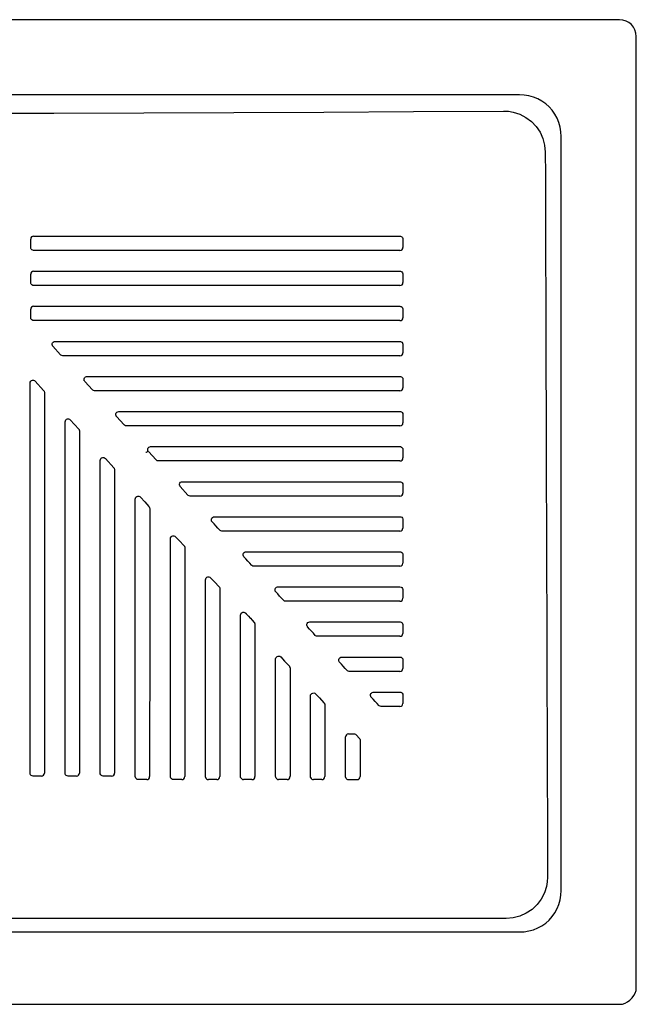
# Model space of a CAD drawing. Units: millimetres. Extents: x 4186.03 to 4189.97, y 2173.95 to 2174.65.
# Drawn here: x 4186.6 to 4187.04, y 2173.95 to 2174.65 of the extents above; entities that cross this region are included whole.
import ezdxf

# ---------------------------------------------------------------- set-up
doc = ezdxf.new("R2010")
doc.units = ezdxf.units.MM
doc.layers.add('Sanindusa', color=3, linetype='Continuous')

msp = doc.modelspace()

# ---------------------------------------------------------------- linework, layer by layer
at = {"layer": 'Sanindusa'}
for p, q in [((4187.02559, 2174.65001), (4186.04559, 2174.65001)), ((4187.03749, 2173.96001), (4187.03749, 2174.63811)), ((4186.9543, 2174.59636), (4186.11688, 2174.59636)), ((4186.98384, 2174.0294), (4186.98384, 2174.56681)), ((4186.62178, 2174.41721), (4186.62147, 2174.41767)), ((4186.62723, 2174.41121), (4186.62178, 2174.41721)), ((4186.60915, 2174.39238), (4186.61515, 2174.38577)), ((4186.64447, 2174.39221), (4186.6442, 2174.39259)), ((4186.64991, 2174.38621), (4186.64447, 2174.39221)), ((4186.61554, 2174.38516), (4186.6157, 2174.38435)), ((4186.63416, 2174.36483), (4186.64016, 2174.35822)), ((4186.66716, 2174.36721), (4186.66691, 2174.36753)), ((4186.6726, 2174.36121), (4186.66716, 2174.36721)), ((4186.69529, 2174.3362), (4186.68984, 2174.3422)), ((4186.65916, 2174.33728), (4186.66516, 2174.33066)), ((4186.71253, 2174.3172), (4186.71233, 2174.31746)), ((4186.71797, 2174.3112), (4186.71253, 2174.3172)), ((4186.73521, 2174.2922), (4186.73503, 2174.29244)), ((4186.7579, 2174.2672), (4186.75772, 2174.26743)), ((4186.78058, 2174.2422), (4186.78041, 2174.24242)), ((4186.75913, 2174.22707), (4186.75974, 2174.22643)), ((4186.80327, 2174.2172), (4186.80309, 2174.21743)), ((4186.82595, 2174.1922), (4186.82576, 2174.19244)), ((4186.84864, 2174.1672), (4186.84843, 2174.16746)), ((4186.83238, 2174.14095), (4186.83636, 2174.14095)), ((4186.83793, 2174.14026), (4186.84016, 2174.1378)), ((4186.83238, 2174.10839), (4186.83859, 2174.10839)), ((4186.11688, 2173.99986), (4186.9543, 2173.99986)), ((4186.04547, 2173.94823), (4187.02571, 2173.94823)), ((4187.03278, 2173.95116), (4187.03456, 2173.95294))]:
    msp.add_line(p, q, dxfattribs=at)
at = {"layer": 'Sanindusa', "flags": 128}
for points in [[(4186.98384, 2174.56681), (4186.98369, 2174.57019), (4186.98317, 2174.57351), (4186.98229, 2174.57673), (4186.98105, 2174.57982), (4186.97948, 2174.58273), (4186.97758, 2174.58544), (4186.97539, 2174.5879), (4186.97292, 2174.5901), (4186.97021, 2174.59199), (4186.9673, 2174.59357), (4186.96421, 2174.59481), (4186.96099, 2174.59569), (4186.95767, 2174.59621), (4186.9543, 2174.59636)], [(4186.12831, 2174.58493), (4186.20377, 2174.58442), (4186.27924, 2174.58401), (4186.35475, 2174.58371), (4186.43027, 2174.58351), (4186.49433, 2174.58342), (4186.55839, 2174.58341), (4186.62246, 2174.58348), (4186.68653, 2174.58362), (4186.75062, 2174.58383), (4186.81471, 2174.58413), (4186.87879, 2174.58449), (4186.94286, 2174.58493)], [(4186.94286, 2174.58493), (4186.94638, 2174.58471), (4186.94985, 2174.5841), (4186.95449, 2174.58258), (4186.95882, 2174.58033), (4186.96273, 2174.5774), (4186.9661, 2174.57387), (4186.96887, 2174.56978), (4186.97092, 2174.56527), (4186.97218, 2174.56051), (4186.97264, 2174.55561)], [(4186.60804, 2174.49575), (4186.61259, 2174.49575), (4186.70858, 2174.49575), (4186.73257, 2174.49575), (4186.73857, 2174.49575), (4186.80382, 2174.49575), (4186.86906, 2174.49575)], [(4186.86906, 2174.49575), (4186.86952, 2174.4957), (4186.86987, 2174.49559)], [(4186.86987, 2174.49559), (4186.87047, 2174.49521), (4186.87091, 2174.49465), (4186.87114, 2174.49398), (4186.87117, 2174.49363)], [(4186.60592, 2174.48764), (4186.60592, 2174.49064), (4186.60592, 2174.49364)], [(4186.60628, 2174.48647), (4186.60604, 2174.48694), (4186.60592, 2174.48764)], [(4186.87117, 2174.49363), (4186.87117, 2174.48963), (4186.87117, 2174.48763)], [(4186.60804, 2174.48552), (4186.60734, 2174.48564), (4186.60672, 2174.48598), (4186.60628, 2174.48647)], [(4186.86906, 2174.48552), (4186.86506, 2174.48552), (4186.84907, 2174.48552), (4186.7851, 2174.48552), (4186.69658, 2174.48552), (4186.60804, 2174.48552)], [(4186.60592, 2174.46263), (4186.60592, 2174.46563), (4186.60592, 2174.46863)], [(4186.60804, 2174.47075), (4186.61259, 2174.47075), (4186.70858, 2174.47075), (4186.73257, 2174.47075), (4186.73857, 2174.47075), (4186.80382, 2174.47075), (4186.86906, 2174.47075)], [(4186.86906, 2174.47075), (4186.86952, 2174.4707), (4186.86991, 2174.47057)], [(4186.86991, 2174.47057), (4186.8705, 2174.47018), (4186.87093, 2174.46961), (4186.87115, 2174.46893), (4186.87117, 2174.46863)], [(4186.87117, 2174.46863), (4186.87117, 2174.46463), (4186.87117, 2174.46263)], [(4186.60618, 2174.46162), (4186.60604, 2174.46193), (4186.60599, 2174.46211), (4186.60592, 2174.46263)], [(4186.60804, 2174.46052), (4186.60734, 2174.46064), (4186.60672, 2174.46098), (4186.60625, 2174.46151), (4186.60618, 2174.46162)], [(4186.86906, 2174.46052), (4186.86506, 2174.46052), (4186.84907, 2174.46052), (4186.7851, 2174.46052), (4186.69658, 2174.46052), (4186.60804, 2174.46052)], [(4186.60804, 2174.44575), (4186.61259, 2174.44575), (4186.70858, 2174.44575), (4186.73257, 2174.44575), (4186.73857, 2174.44575), (4186.80382, 2174.44575), (4186.86906, 2174.44575)], [(4186.86906, 2174.44575), (4186.86952, 2174.44569), (4186.86995, 2174.44555)], [(4186.86995, 2174.44555), (4186.87054, 2174.44514), (4186.87095, 2174.44457), (4186.87116, 2174.44389), (4186.87117, 2174.44363)], [(4186.60592, 2174.43763), (4186.60592, 2174.44063), (4186.60592, 2174.44363)], [(4186.87117, 2174.44363), (4186.87117, 2174.43963), (4186.87117, 2174.43763)], [(4186.60612, 2174.43674), (4186.60597, 2174.43717), (4186.60594, 2174.43736), (4186.60592, 2174.43763)], [(4186.60804, 2174.43552), (4186.60734, 2174.43564), (4186.60672, 2174.43598), (4186.60625, 2174.43651), (4186.60612, 2174.43674)], [(4186.86906, 2174.43552), (4186.86506, 2174.43552), (4186.84907, 2174.43552), (4186.7851, 2174.43552), (4186.69658, 2174.43552), (4186.60804, 2174.43552)], [(4186.62147, 2174.41767), (4186.62145, 2174.4177), (4186.62125, 2174.41839), (4186.62129, 2174.4191), (4186.62156, 2174.41975), (4186.62203, 2174.42028), (4186.62265, 2174.42063), (4186.62335, 2174.42075)], [(4186.62335, 2174.42075), (4186.71623, 2174.42075), (4186.74023, 2174.42075), (4186.74622, 2174.42075), (4186.80765, 2174.42075), (4186.86906, 2174.42075)], [(4186.86906, 2174.42075), (4186.86952, 2174.42069), (4186.87, 2174.42052)], [(4186.87, 2174.42052), (4186.87057, 2174.42011), (4186.87098, 2174.41952), (4186.87116, 2174.41883), (4186.87117, 2174.41863)], [(4186.87117, 2174.41863), (4186.87117, 2174.41463), (4186.87117, 2174.41263)], [(4186.62879, 2174.41052), (4186.62809, 2174.41063), (4186.62747, 2174.41098), (4186.62723, 2174.41121)], [(4186.86906, 2174.41052), (4186.86506, 2174.41052), (4186.84907, 2174.41052), (4186.7851, 2174.41052), (4186.70696, 2174.41052), (4186.62879, 2174.41052)], [(4186.60547, 2174.39096), (4186.60559, 2174.39166), (4186.60594, 2174.39228), (4186.60647, 2174.39276), (4186.60655, 2174.3928), (4186.60721, 2174.39304), (4186.60792, 2174.39305), (4186.60859, 2174.39282), (4186.60915, 2174.39238)], [(4186.60547, 2174.11302), (4186.60547, 2174.12609), (4186.60547, 2174.22198), (4186.60547, 2174.24596), (4186.60547, 2174.25195), (4186.60547, 2174.3479), (4186.60547, 2174.39096)], [(4186.6442, 2174.39259), (4186.64413, 2174.3927), (4186.64393, 2174.39338), (4186.64397, 2174.39409), (4186.64424, 2174.39475), (4186.64452, 2174.3951), (4186.64509, 2174.39552), (4186.64577, 2174.39573), (4186.64603, 2174.39574)], [(4186.64603, 2174.39574), (4186.72757, 2174.39574), (4186.75157, 2174.39574), (4186.75756, 2174.39574), (4186.85352, 2174.39575), (4186.86906, 2174.39575)], [(4186.86906, 2174.39575), (4186.86952, 2174.39569), (4186.87005, 2174.3955)], [(4186.87005, 2174.3955), (4186.87061, 2174.39506), (4186.871, 2174.39447), (4186.87117, 2174.39378), (4186.87117, 2174.39363)], [(4186.87117, 2174.39363), (4186.87117, 2174.38963), (4186.87117, 2174.38763)], [(4186.61515, 2174.38577), (4186.61537, 2174.38548), (4186.61554, 2174.38516)], [(4186.6157, 2174.38435), (4186.6157, 2174.38035), (4186.6157, 2174.36435), (4186.6157, 2174.30038), (4186.6157, 2174.20668), (4186.6157, 2174.11302)], [(4186.65148, 2174.38551), (4186.65078, 2174.38563), (4186.65016, 2174.38598), (4186.64991, 2174.38621)], [(4186.86906, 2174.38552), (4186.86506, 2174.38552), (4186.84907, 2174.38552), (4186.7851, 2174.38551), (4186.7183, 2174.38551), (4186.65148, 2174.38551)], [(4186.66691, 2174.36753), (4186.66682, 2174.3677), (4186.66662, 2174.36838), (4186.66666, 2174.36909), (4186.66693, 2174.36975), (4186.6674, 2174.37028), (4186.66802, 2174.37062), (4186.66872, 2174.37074)], [(4186.66872, 2174.37074), (4186.73891, 2174.37074), (4186.76291, 2174.37074), (4186.7689, 2174.37074), (4186.86906, 2174.37074)], [(4186.86906, 2174.37074), (4186.86952, 2174.37069), (4186.87011, 2174.37047)], [(4186.87011, 2174.37047), (4186.87065, 2174.37001), (4186.87102, 2174.36941), (4186.87117, 2174.36863)], [(4186.87117, 2174.36863), (4186.87117, 2174.36463), (4186.87117, 2174.36263)], [(4186.63047, 2174.11303), (4186.63047, 2174.20821), (4186.63047, 2174.23219), (4186.63047, 2174.23818), (4186.63048, 2174.33412), (4186.63048, 2174.36341)], [(4186.63048, 2174.36341), (4186.63048, 2174.3635), (4186.63063, 2174.36419), (4186.631, 2174.3648), (4186.63155, 2174.36525), (4186.63221, 2174.36549), (4186.63292, 2174.3655), (4186.6336, 2174.36527), (4186.63416, 2174.36483)], [(4186.67417, 2174.36051), (4186.67347, 2174.36063), (4186.67285, 2174.36098), (4186.6726, 2174.36121)], [(4186.64016, 2174.35822), (4186.64035, 2174.35797), (4186.64042, 2174.35786), (4186.6405, 2174.3577)], [(4186.6405, 2174.3577), (4186.64069, 2174.35702), (4186.64071, 2174.35679)], [(4186.64071, 2174.35679), (4186.64071, 2174.3528), (4186.64071, 2174.3368), (4186.6407, 2174.27284), (4186.6407, 2174.19292), (4186.6407, 2174.11303)], [(4186.86906, 2174.36052), (4186.86506, 2174.36052), (4186.84907, 2174.36051), (4186.7851, 2174.36051), (4186.72964, 2174.36051), (4186.67417, 2174.36051)], [(4186.68963, 2174.34249), (4186.68953, 2174.34241), (4186.68939, 2174.34232), (4186.68922, 2174.3422), (4186.68903, 2174.34207), (4186.68881, 2174.34192), (4186.68857, 2174.34176), (4186.68832, 2174.3416), (4186.68806, 2174.34144)], [(4186.68963, 2174.34249), (4186.68951, 2174.3427), (4186.68931, 2174.34338), (4186.68934, 2174.34409), (4186.68961, 2174.34475), (4186.69009, 2174.34528), (4186.69071, 2174.34562), (4186.69141, 2174.34574)], [(4186.69141, 2174.34574), (4186.75025, 2174.34574), (4186.77425, 2174.34574), (4186.78024, 2174.34574), (4186.86905, 2174.34574)], [(4186.86905, 2174.34574), (4186.86952, 2174.34569), (4186.87017, 2174.34543)], [(4186.87017, 2174.34543), (4186.8707, 2174.34496), (4186.87105, 2174.34434), (4186.87117, 2174.34363)], [(4186.87117, 2174.34363), (4186.87117, 2174.33963), (4186.87117, 2174.33763)], [(4186.65547, 2174.11303), (4186.65548, 2174.19444), (4186.65548, 2174.21842), (4186.65548, 2174.22441), (4186.65548, 2174.32035), (4186.65548, 2174.33585)], [(4186.65548, 2174.33585), (4186.6556, 2174.33656), (4186.65594, 2174.33718), (4186.65647, 2174.33765), (4186.65655, 2174.33769), (4186.65722, 2174.33794), (4186.65793, 2174.33794), (4186.6586, 2174.33772), (4186.65916, 2174.33728)], [(4186.69685, 2174.33551), (4186.69615, 2174.33563), (4186.69553, 2174.33597), (4186.69529, 2174.3362)], [(4186.86906, 2174.33551), (4186.86506, 2174.33551), (4186.84907, 2174.33551), (4186.7851, 2174.33551), (4186.69685, 2174.33551)], [(4186.66516, 2174.33066), (4186.66516, 2174.33066), (4186.66533, 2174.33045), (4186.66547, 2174.33021)], [(4186.66547, 2174.33021), (4186.66569, 2174.32954), (4186.66571, 2174.32924)], [(4186.66571, 2174.32924), (4186.66571, 2174.32524), (4186.66571, 2174.30925), (4186.66571, 2174.24529), (4186.6657, 2174.17915), (4186.6657, 2174.11303)], [(4186.71233, 2174.31746), (4186.71219, 2174.3177), (4186.71199, 2174.31838), (4186.71203, 2174.31909), (4186.7123, 2174.31975), (4186.71277, 2174.32028), (4186.71339, 2174.32062), (4186.71409, 2174.32074)], [(4186.71409, 2174.32074), (4186.76159, 2174.32074), (4186.78559, 2174.32074), (4186.79158, 2174.32074), (4186.86905, 2174.32074)], [(4186.86905, 2174.32074), (4186.86952, 2174.32069), (4186.87016, 2174.32043), (4186.87023, 2174.32039)], [(4186.87023, 2174.32039), (4186.87075, 2174.3199), (4186.87107, 2174.31927), (4186.87117, 2174.31863)], [(4186.87117, 2174.31863), (4186.87117, 2174.31463), (4186.87117, 2174.31263)], [(4186.68047, 2174.1105), (4186.68048, 2174.17941), (4186.68048, 2174.20339), (4186.68048, 2174.20938), (4186.68048, 2174.3083)], [(4186.68048, 2174.3083), (4186.6806, 2174.309), (4186.68094, 2174.30962), (4186.68147, 2174.3101), (4186.68155, 2174.31014), (4186.68222, 2174.31038), (4186.68293, 2174.31039), (4186.6836, 2174.31016), (4186.68416, 2174.30972)], [(4186.68416, 2174.30972), (4186.68716, 2174.30642), (4186.69016, 2174.30311)], [(4186.71954, 2174.31051), (4186.71884, 2174.31063), (4186.71822, 2174.31097), (4186.71797, 2174.3112)], [(4186.86906, 2174.31051), (4186.86506, 2174.31051), (4186.84907, 2174.31051), (4186.78509, 2174.31051), (4186.71954, 2174.31051)], [(4186.69016, 2174.30311), (4186.69032, 2174.30291), (4186.69042, 2174.30275), (4186.69045, 2174.3027)], [(4186.69045, 2174.3027), (4186.69068, 2174.30203), (4186.69071, 2174.30169)], [(4186.69071, 2174.30169), (4186.69071, 2174.29769), (4186.69071, 2174.2817), (4186.69071, 2174.21774), (4186.6907, 2174.1105)], [(4186.73503, 2174.29244), (4186.73488, 2174.2927), (4186.73468, 2174.29338), (4186.73472, 2174.29409), (4186.73499, 2174.29474), (4186.73546, 2174.29527), (4186.73608, 2174.29562), (4186.73678, 2174.29574)], [(4186.74066, 2174.2862), (4186.73931, 2174.28768), (4186.73797, 2174.28916), (4186.73659, 2174.29068), (4186.73521, 2174.2922)], [(4186.73678, 2174.29574), (4186.77293, 2174.29574), (4186.79692, 2174.29574), (4186.80292, 2174.29574), (4186.86905, 2174.29574)], [(4186.86905, 2174.29574), (4186.86905, 2174.29574), (4186.86971, 2174.29564), (4186.8703, 2174.29533)], [(4186.8703, 2174.29533), (4186.8708, 2174.29483), (4186.8711, 2174.29418), (4186.87117, 2174.29363)], [(4186.87117, 2174.29363), (4186.87117, 2174.28963), (4186.87117, 2174.28763)], [(4186.74222, 2174.28551), (4186.74152, 2174.28563), (4186.7409, 2174.28597), (4186.74066, 2174.2862)], [(4186.86905, 2174.28551), (4186.86506, 2174.28551), (4186.84906, 2174.28551), (4186.78509, 2174.28551), (4186.74222, 2174.28551)], [(4186.70547, 2174.1105), (4186.70548, 2174.16528), (4186.70548, 2174.18926), (4186.70548, 2174.19526), (4186.70548, 2174.28004)], [(4186.70548, 2174.28004), (4186.70548, 2174.28009), (4186.70562, 2174.28079), (4186.70598, 2174.2814), (4186.70652, 2174.28186), (4186.70718, 2174.28211), (4186.70788, 2174.28213), (4186.70856, 2174.28192), (4186.70913, 2174.28149)], [(4186.70913, 2174.28149), (4186.71188, 2174.27859), (4186.71513, 2174.27514)], [(4186.71513, 2174.27514), (4186.7153, 2174.27494), (4186.7154, 2174.27479), (4186.71544, 2174.27473)], [(4186.71544, 2174.27473), (4186.71568, 2174.27406), (4186.71571, 2174.27369)], [(4186.71571, 2174.27369), (4186.71571, 2174.26969), (4186.71571, 2174.2537), (4186.71571, 2174.18975), (4186.7157, 2174.1105)], [(4186.75772, 2174.26743), (4186.75756, 2174.2677), (4186.75736, 2174.26838), (4186.7574, 2174.26909), (4186.75767, 2174.26974), (4186.75814, 2174.27027), (4186.75876, 2174.27062), (4186.75946, 2174.27074)], [(4186.75946, 2174.27074), (4186.78427, 2174.27074), (4186.80827, 2174.27074), (4186.81426, 2174.27074), (4186.86905, 2174.27074)], [(4186.86905, 2174.27074), (4186.86905, 2174.27074), (4186.86976, 2174.27062), (4186.87038, 2174.27028)], [(4186.87038, 2174.27028), (4186.87085, 2174.26974), (4186.87112, 2174.26909), (4186.87117, 2174.26863)], [(4186.76334, 2174.2612), (4186.762, 2174.26268), (4186.76066, 2174.26416), (4186.75928, 2174.26568), (4186.7579, 2174.2672)], [(4186.87117, 2174.26863), (4186.87117, 2174.26463), (4186.87117, 2174.26263)], [(4186.76491, 2174.26051), (4186.76421, 2174.26063), (4186.76359, 2174.26097), (4186.76334, 2174.2612)], [(4186.86905, 2174.26051), (4186.86505, 2174.26051), (4186.84906, 2174.26051), (4186.78509, 2174.26051), (4186.76491, 2174.26051)], [(4186.73048, 2174.25076), (4186.73048, 2174.25082), (4186.73062, 2174.25151), (4186.73098, 2174.25212), (4186.73152, 2174.25258), (4186.73218, 2174.25284), (4186.73289, 2174.25286), (4186.73356, 2174.25264), (4186.73413, 2174.25221)], [(4186.73048, 2174.1105), (4186.73048, 2174.15065), (4186.73048, 2174.17463), (4186.73048, 2174.18062), (4186.73048, 2174.25076)], [(4186.73413, 2174.25221), (4186.73688, 2174.24931), (4186.74013, 2174.24587)], [(4186.74013, 2174.24587), (4186.74013, 2174.24587), (4186.7403, 2174.24567), (4186.74043, 2174.24546)], [(4186.74043, 2174.24546), (4186.74068, 2174.24479), (4186.74071, 2174.24441)], [(4186.74071, 2174.24441), (4186.74071, 2174.24041), (4186.74071, 2174.22443), (4186.74071, 2174.16047), (4186.7407, 2174.1105)], [(4186.78041, 2174.24242), (4186.78025, 2174.2427), (4186.78005, 2174.24338), (4186.78009, 2174.24409), (4186.78036, 2174.24474), (4186.78063, 2174.24509), (4186.7812, 2174.24551), (4186.78188, 2174.24572), (4186.78215, 2174.24574)], [(4186.78603, 2174.2362), (4186.78468, 2174.23768), (4186.78334, 2174.23916), (4186.78196, 2174.24068), (4186.78058, 2174.2422)], [(4186.78215, 2174.24574), (4186.79561, 2174.24574), (4186.81961, 2174.24574), (4186.8256, 2174.24574), (4186.86905, 2174.24574)], [(4186.86905, 2174.24574), (4186.86905, 2174.24574), (4186.86981, 2174.2456), (4186.87046, 2174.24521)], [(4186.87046, 2174.24521), (4186.8709, 2174.24465), (4186.87114, 2174.24398), (4186.87117, 2174.24363)], [(4186.87117, 2174.24363), (4186.87117, 2174.23963), (4186.87117, 2174.23763)], [(4186.78759, 2174.23551), (4186.78689, 2174.23563), (4186.78627, 2174.23597), (4186.78603, 2174.2362)], [(4186.86905, 2174.23551), (4186.86505, 2174.23551), (4186.84906, 2174.23551), (4186.78759, 2174.23551)], [(4186.75548, 2174.22562), (4186.75548, 2174.22567), (4186.75562, 2174.22637), (4186.75598, 2174.22698), (4186.75652, 2174.22744), (4186.75718, 2174.22769), (4186.75789, 2174.22771), (4186.75856, 2174.2275), (4186.75913, 2174.22707)], [(4186.75548, 2174.1105), (4186.75548, 2174.13808), (4186.75548, 2174.16206), (4186.75548, 2174.16805), (4186.75548, 2174.22562)], [(4186.75975, 2174.22641), (4186.75975, 2174.22641), (4186.75975, 2174.22642), (4186.75975, 2174.22642), (4186.75975, 2174.22642), (4186.75974, 2174.22642), (4186.75974, 2174.22642), (4186.75974, 2174.22643), (4186.75974, 2174.22643)], [(4186.75975, 2174.22641), (4186.76109, 2174.22494), (4186.76243, 2174.22346), (4186.76245, 2174.22343), (4186.76381, 2174.22194), (4186.76516, 2174.22045)], [(4186.80309, 2174.21743), (4186.80293, 2174.2177), (4186.80273, 2174.21838), (4186.80277, 2174.21909), (4186.80304, 2174.21974), (4186.80351, 2174.22027), (4186.80413, 2174.22062), (4186.80483, 2174.22074)], [(4186.80483, 2174.22074), (4186.80883, 2174.22074), (4186.83095, 2174.22074), (4186.83694, 2174.22074), (4186.86905, 2174.22074)], [(4186.86905, 2174.22074), (4186.86917, 2174.22074), (4186.86986, 2174.22058), (4186.87015, 2174.22043), (4186.87054, 2174.22012)], [(4186.76516, 2174.22045), (4186.76516, 2174.22045), (4186.76531, 2174.22027), (4186.76543, 2174.22009)], [(4186.76543, 2174.22009), (4186.76567, 2174.21942), (4186.76571, 2174.21903)], [(4186.76571, 2174.21903), (4186.76571, 2174.21503), (4186.76571, 2174.19904), (4186.76571, 2174.13509), (4186.76571, 2174.1105)], [(4186.80871, 2174.2112), (4186.80737, 2174.21268), (4186.80603, 2174.21416), (4186.80465, 2174.21568), (4186.80327, 2174.2172)], [(4186.87054, 2174.22012), (4186.87096, 2174.21954), (4186.87115, 2174.21886), (4186.87117, 2174.21863)], [(4186.87117, 2174.21863), (4186.87117, 2174.21463), (4186.87117, 2174.21263)], [(4186.81028, 2174.21051), (4186.80958, 2174.21063), (4186.80896, 2174.21097), (4186.80871, 2174.2112)], [(4186.86905, 2174.21051), (4186.86505, 2174.21051), (4186.84906, 2174.21051), (4186.81028, 2174.21051)], [(4186.78048, 2174.19437), (4186.78048, 2174.19442), (4186.78062, 2174.19512), (4186.78098, 2174.19573), (4186.78152, 2174.19619), (4186.78218, 2174.19644), (4186.78289, 2174.19646), (4186.78356, 2174.19625), (4186.78413, 2174.19582)], [(4186.78048, 2174.11051), (4186.78048, 2174.12246), (4186.78048, 2174.14644), (4186.78048, 2174.15243), (4186.78048, 2174.19437)], [(4186.78413, 2174.19582), (4186.78688, 2174.19291), (4186.79013, 2174.18947)], [(4186.82576, 2174.19244), (4186.82562, 2174.1927), (4186.82542, 2174.19338), (4186.82546, 2174.19409), (4186.82572, 2174.19474), (4186.8262, 2174.19527), (4186.82682, 2174.19562), (4186.82752, 2174.19574)], [(4186.82752, 2174.19574), (4186.84229, 2174.19574), (4186.84828, 2174.19574), (4186.86905, 2174.19574)], [(4186.86905, 2174.19574), (4186.86905, 2174.19574), (4186.86975, 2174.19562), (4186.86992, 2174.19555), (4186.87051, 2174.19515), (4186.87063, 2174.19502)], [(4186.87063, 2174.19502), (4186.87101, 2174.19442), (4186.87116, 2174.19373), (4186.87116, 2174.19362)], [(4186.87116, 2174.19362), (4186.87116, 2174.18963), (4186.87116, 2174.18762)], [(4186.79013, 2174.18947), (4186.7903, 2174.18927), (4186.7904, 2174.18912), (4186.79044, 2174.18905)], [(4186.79044, 2174.18905), (4186.79068, 2174.18838), (4186.79071, 2174.18802)], [(4186.79071, 2174.18802), (4186.79071, 2174.18402), (4186.79071, 2174.16803), (4186.79071, 2174.11051)], [(4186.8314, 2174.1862), (4186.83005, 2174.18768), (4186.82871, 2174.18916), (4186.82733, 2174.19068), (4186.82595, 2174.1922)], [(4186.83296, 2174.18551), (4186.83226, 2174.18563), (4186.83164, 2174.18597), (4186.8314, 2174.1862)], [(4186.86905, 2174.18551), (4186.86505, 2174.18551), (4186.84905, 2174.18551), (4186.83296, 2174.18551)], [(4186.80526, 2174.1105), (4186.80526, 2174.13453), (4186.80526, 2174.14053), (4186.80527, 2174.16803)], [(4186.80527, 2174.16803), (4186.80527, 2174.16808), (4186.8054, 2174.16878), (4186.80576, 2174.16939), (4186.8063, 2174.16985), (4186.80696, 2174.1701), (4186.80767, 2174.17012), (4186.80835, 2174.16991), (4186.80892, 2174.16948)], [(4186.80892, 2174.16948), (4186.81166, 2174.16658), (4186.81492, 2174.16313)], [(4186.84843, 2174.16746), (4186.8483, 2174.1677), (4186.8481, 2174.16838), (4186.84814, 2174.16909), (4186.84841, 2174.16974), (4186.84868, 2174.17009), (4186.84926, 2174.17051), (4186.84994, 2174.17072), (4186.8502, 2174.17074)], [(4186.85408, 2174.1612), (4186.85274, 2174.16268), (4186.85139, 2174.16416), (4186.85002, 2174.16568), (4186.84864, 2174.1672)], [(4186.8502, 2174.17074), (4186.8542, 2174.17074), (4186.8622, 2174.17074), (4186.86905, 2174.17074)], [(4186.86905, 2174.17074), (4186.86905, 2174.17074), (4186.86975, 2174.17062), (4186.87017, 2174.17042), (4186.87073, 2174.16991)], [(4186.87073, 2174.16991), (4186.87106, 2174.16928), (4186.87116, 2174.16862)], [(4186.87116, 2174.16862), (4186.87116, 2174.16463), (4186.87116, 2174.16262)], [(4186.81492, 2174.16313), (4186.81509, 2174.16292), (4186.81519, 2174.16278), (4186.81524, 2174.16269)], [(4186.81524, 2174.16269), (4186.81547, 2174.16201), (4186.8155, 2174.16168)], [(4186.8155, 2174.16168), (4186.8155, 2174.15768), (4186.81549, 2174.14169), (4186.81549, 2174.1105)], [(4186.85565, 2174.16051), (4186.85495, 2174.16063), (4186.85433, 2174.16097), (4186.85408, 2174.1612)], [(4186.86905, 2174.16051), (4186.86505, 2174.16051), (4186.85565, 2174.16051)], [(4186.83026, 2174.11051), (4186.83026, 2174.11994), (4186.83026, 2174.12594), (4186.83027, 2174.13884)], [(4186.83636, 2174.14095), (4186.8367, 2174.14092), (4186.83737, 2174.14069), (4186.83793, 2174.14026)], [(4186.84016, 2174.1378), (4186.84033, 2174.13758), (4186.84042, 2174.13744), (4186.84047, 2174.13735)], [(4186.84047, 2174.13735), (4186.84069, 2174.13668), (4186.84071, 2174.13637)], [(4186.84071, 2174.13637), (4186.84071, 2174.13238), (4186.84071, 2174.11639), (4186.84071, 2174.11051)], [(4186.60548, 2174.11287), (4186.60547, 2174.11295), (4186.60547, 2174.11302)], [(4186.60759, 2174.11091), (4186.60689, 2174.11103), (4186.60627, 2174.11137), (4186.60579, 2174.1119), (4186.60552, 2174.11256), (4186.60548, 2174.11287)], [(4186.61359, 2174.11091), (4186.60959, 2174.11091), (4186.60759, 2174.11091)], [(4186.63048, 2174.11282), (4186.63047, 2174.11292), (4186.63047, 2174.11303)], [(4186.63259, 2174.11091), (4186.63189, 2174.11103), (4186.63127, 2174.11137), (4186.63079, 2174.1119), (4186.63052, 2174.11256), (4186.63048, 2174.11282)], [(4186.63859, 2174.11091), (4186.63459, 2174.11091), (4186.63259, 2174.11091)], [(4186.65549, 2174.11276), (4186.65548, 2174.11289), (4186.65547, 2174.11303)], [(4186.65759, 2174.11091), (4186.65689, 2174.11103), (4186.65627, 2174.11137), (4186.6558, 2174.1119), (4186.65552, 2174.11256), (4186.65549, 2174.11276)], [(4186.66359, 2174.11091), (4186.65959, 2174.11091), (4186.65759, 2174.11091)], [(4186.6805, 2174.11018), (4186.68048, 2174.11034), (4186.68047, 2174.1105)], [(4186.68259, 2174.10839), (4186.68189, 2174.10851), (4186.68127, 2174.10885), (4186.6808, 2174.10938), (4186.68053, 2174.11003), (4186.6805, 2174.11018)], [(4186.68859, 2174.10839), (4186.68459, 2174.10839), (4186.68259, 2174.10839)], [(4186.70551, 2174.11012), (4186.70548, 2174.11031), (4186.70547, 2174.1105)], [(4186.70759, 2174.10839), (4186.70689, 2174.10851), (4186.70627, 2174.10885), (4186.7058, 2174.10938), (4186.70553, 2174.11004), (4186.70551, 2174.11012)], [(4186.71359, 2174.10839), (4186.70959, 2174.10839), (4186.70759, 2174.10839)], [(4186.73052, 2174.11006), (4186.73049, 2174.11028), (4186.73048, 2174.1105)], [(4186.73859, 2174.10839), (4186.73459, 2174.10839), (4186.73259, 2174.10839)], [(4186.75554, 2174.10999), (4186.75549, 2174.11025), (4186.75548, 2174.1105)], [(4186.76359, 2174.10839), (4186.75959, 2174.10839), (4186.75759, 2174.10839)], [(4186.78056, 2174.10992), (4186.78055, 2174.10997), (4186.7805, 2174.11021), (4186.78048, 2174.11051)], [(4186.78859, 2174.10839), (4186.78459, 2174.10839), (4186.78259, 2174.10839)], [(4186.80538, 2174.10982), (4186.80529, 2174.11016), (4186.80526, 2174.1105)], [(4186.81338, 2174.10839), (4186.80938, 2174.10839), (4186.80738, 2174.10839)], [(4186.83041, 2174.10973), (4186.83038, 2174.10981), (4186.8303, 2174.11011), (4186.83026, 2174.11051)], [(4186.97429, 2174.03895), (4186.97408, 2174.03556), (4186.97349, 2174.03221), (4186.97199, 2174.02757), (4186.96975, 2174.02323), (4186.9668, 2174.0193), (4186.96325, 2174.0159), (4186.95911, 2174.01311), (4186.95456, 2174.01105), (4186.94976, 2174.00979), (4186.94481, 2174.00934)], [(4186.9543, 2173.99986), (4186.95767, 2174), (4186.96099, 2174.00052), (4186.96421, 2174.00141), (4186.9673, 2174.00264), (4186.97021, 2174.00422), (4186.97292, 2174.00612), (4186.97539, 2174.00831), (4186.97758, 2174.01078), (4186.97948, 2174.01348), (4186.98105, 2174.0164), (4186.98229, 2174.01948), (4186.98317, 2174.02271), (4186.98369, 2174.02602), (4186.98384, 2174.0294)], [(4186.94481, 2174.00934), (4186.64278, 2174.00944), (4186.38458, 2174.00943), (4186.12637, 2174.00934)]]:
    msp.add_lwpolyline(points, dxfattribs=at)
at = {"layer": 'Sanindusa'}
for centre, radius, start, end in [((4187.02559, 2174.63811), 0.0119, 0, 90), ((5158.9278, 2177.40673), 971.95935, 180.16807038, 180.19852684), ((4186.60804, 2174.49364), 0.00211, 89.99967, 180), ((4186.86906, 2174.48763), 0.00211, 269.99941, 0), ((4186.60804, 2174.46863), 0.00211, 90.00065, 180), ((4186.86906, 2174.46263), 0.00211, 269.99984, 0), ((4186.60804, 2174.44363), 0.00211, 90.00193, 180), ((4186.86906, 2174.43763), 0.00211, 270.00025, 0), ((4186.86906, 2174.41263), 0.00211, 270.00065, 0), ((4186.86906, 2174.38763), 0.00211, 270.00103, 0), ((4186.86906, 2174.36263), 0.00211, 270.0014, 0), ((4186.86906, 2174.33763), 0.00211, 270.00176, 0), ((4186.86906, 2174.31263), 0.00211, 270.00211, 0), ((4186.86905, 2174.28763), 0.00211, 270.00245, 0), ((4186.86905, 2174.26263), 0.00211, 270.00278, 0), ((4186.86905, 2174.23763), 0.00211, 270.00311, 0), ((4186.86905, 2174.21263), 0.00211, 270.00343, 0), ((4186.86905, 2174.18762), 0.00211, 270.00375, 0), ((4186.86905, 2174.16262), 0.00211, 270.00407, 0), ((4186.83238, 2174.13884), 0.00211, 90.01394, 180.01123), ((4186.61359, 2174.11302), 0.00211, 270.00031, 0), ((4186.63859, 2174.11303), 0.00211, 270.00079, 0), ((4186.66359, 2174.11303), 0.00211, 270.00126, 0), ((4186.68859, 2174.1105), 0.00211, 270.00175, 0), ((4186.71359, 2174.1105), 0.00211, 270.00222, 0), ((4186.73259, 2174.1105), 0.00211, 192.07929, 270.00404), ((4186.73859, 2174.1105), 0.00211, 270.00267, 0), ((4186.75759, 2174.1105), 0.00211, 194.00201, 270.00439), ((4186.76359, 2174.11051), 0.00211, 270.00312, 0), ((4186.78259, 2174.11051), 0.00211, 196.09349, 270.00473), ((4186.78859, 2174.11051), 0.00211, 270.00355, 0), ((4186.80738, 2174.1105), 0.00211, 198.79044, 270.00502), ((4186.81338, 2174.11051), 0.00211, 270.00392, 0), ((4186.83238, 2174.11051), 0.00211, 201.39886, 270.00532), ((4186.83859, 2174.11051), 0.00211, 270.0043, 0), ((4187.02749, 2173.96001), 0.01, 314.9993, 0), ((4187.02571, 2173.95823), 0.01, 269.98636, 315)]:
    msp.add_arc(centre, radius, start, end, dxfattribs=at)

doc.saveas('drawing.dxf')
